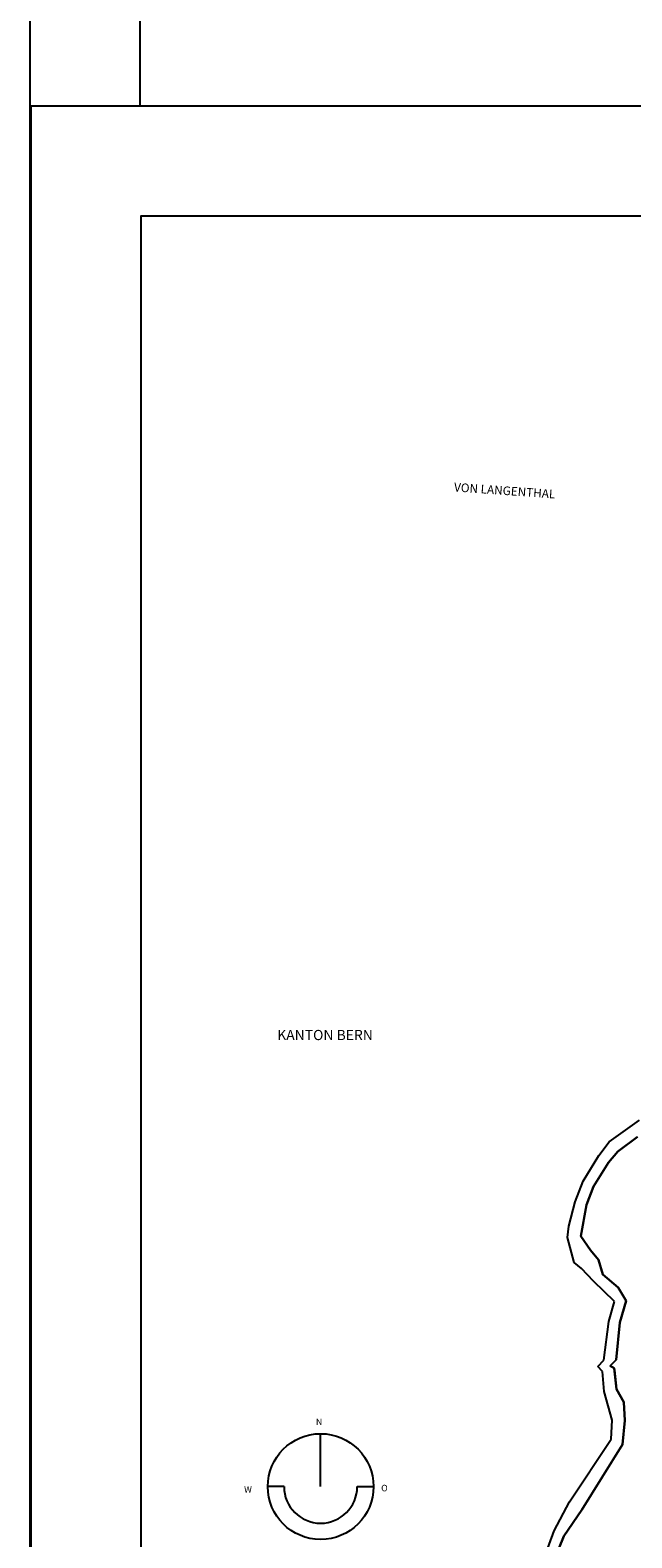
# Model space of a CAD drawing. Units: millimetres. Extents: x 112381 to 196381, y 15149 to 95154.
# Drawn here: x 112381 to 116214, y 35731 to 45334 of the extents above; entities that cross this region are included whole.
import ezdxf

# ---------------------------------------------------------------- set-up
doc = ezdxf.new("R2010")
doc.units = ezdxf.units.MM
doc.header["$MEASUREMENT"] = 0
for name, color, linetype in [('A_A_PL_KOPF', 7, 'Continuous'), ('A_A_PL_RAHMEN', 7, 'Continuous'), ('A_A_PL_UEBERSICHT', 7, 'Continuous'), ('A_PL_RAHMEN', 7, 'Continuous')]:
    doc.layers.add(name, color=color, linetype=linetype)
doc.styles.add('ERSTELLTER_STIL_3', font='arial.ttf')

msp = doc.modelspace()

# ---------------------------------------------------------------- linework, layer by layer
at = {"layer": 'A_A_PL_KOPF', "linetype": 'Continuous', "flags": 128}
msp.add_lwpolyline([(132686.123, 34349.375), (132686.123, 44149.375), (113086.123, 44149.375), (113086.123, 34349.375)], close=True, dxfattribs=at)
at = {"layer": 'A_A_PL_RAHMEN', "linetype": 'Continuous'}
for p, q in [((112381.123, 15154.375), (112381.123, 95154.375)), ((113081.123, 44849.375), (113081.123, 94454.375))]:
    msp.add_line(p, q, dxfattribs=at)
at = {"layer": 'A_A_PL_RAHMEN', "linetype": 'Continuous', "flags": 128}
for points in [[(133386.123, 44849.375), (112386.123, 44849.375), (112386.123, 15149.375), (133386.123, 15149.375)], [(132686.123, 34349.375), (132686.123, 44149.375), (113086.123, 44149.375), (113086.123, 34349.375)], [(132686.123, 34349.375), (132686.123, 44149.375), (113086.123, 44149.375), (113086.123, 34349.375)], [(132686.123, 34349.375), (132686.123, 44149.375), (113086.123, 44149.375), (113086.123, 34349.375)], [(132686.123, 34349.375), (132686.123, 44149.375), (113086.123, 44149.375), (113086.123, 34349.375)], [(132686.123, 34349.375), (132686.123, 44149.375), (113086.123, 44149.375), (113086.123, 34349.375)], [(132686.123, 34349.375), (132686.123, 44149.375), (113086.123, 44149.375), (113086.123, 34349.375)], [(132686.123, 34349.375), (132686.123, 44149.375), (113086.123, 44149.375), (113086.123, 34349.375)], [(132686.123, 34349.375), (132686.123, 44149.375), (113086.123, 44149.375), (113086.123, 34349.375)], [(132686.123, 34349.375), (132686.123, 44149.375), (113086.123, 44149.375), (113086.123, 34349.375)]]:
    msp.add_lwpolyline(points, close=True, dxfattribs=at)
at = {"layer": 'A_A_PL_UEBERSICHT', "linetype": 'Continuous'}
for p, q in [((116069.284, 38254.297), (116262.257, 38390.488)), ((116002.847, 38166.193), (116069.284, 38254.297)), ((116124.693, 38191.727), (116248.51, 38285.033)), ((116248.51, 38285.033), (116124.693, 38191.727)), ((116124.693, 38191.727), (116248.51, 38285.033)), ((116124.693, 38191.727), (116248.51, 38285.033)), ((115903.305, 38002.733), (116002.847, 38166.193)), ((116065.379, 38122.833), (116124.693, 38191.727)), ((116124.693, 38191.727), (116065.379, 38122.833)), ((116065.379, 38122.833), (116124.693, 38191.727)), ((116065.379, 38122.833), (116124.693, 38191.727)), ((115969.791, 37968.368), (116065.379, 38122.833)), ((116065.379, 38122.833), (115969.791, 37968.368)), ((115969.791, 37968.368), (116065.379, 38122.833)), ((115969.791, 37968.368), (116065.379, 38122.833)), ((115851.6, 37870.609), (115903.305, 38002.733)), ((115925.346, 37851.873), (115969.791, 37968.368)), ((115969.791, 37968.368), (115925.346, 37851.873)), ((115925.346, 37851.873), (115969.791, 37968.368)), ((115925.346, 37851.873), (115969.791, 37968.368)), ((115811.334, 37715.582), (115851.6, 37870.609)), ((115889.446, 37652.039), (115925.346, 37851.873)), ((115925.346, 37851.873), (115889.446, 37652.039)), ((115889.446, 37652.039), (115925.346, 37851.873)), ((115889.446, 37652.039), (115925.346, 37851.873)), ((115804.561, 37644.692), (115811.334, 37715.582)), ((115950.407, 37562.513), (115889.446, 37652.039)), ((115889.446, 37652.039), (115950.407, 37562.513)), ((115950.407, 37562.513), (115889.446, 37652.039)), ((115950.407, 37562.513), (115889.446, 37652.039)), ((115846.087, 37485.399), (115804.561, 37644.692)), ((116000.502, 37501.79), (115950.407, 37562.513)), ((115950.407, 37562.513), (116000.502, 37501.79)), ((116000.502, 37501.79), (115950.407, 37562.513)), ((116000.502, 37501.79), (115950.407, 37562.513)), ((115893.026, 37446.218), (115846.087, 37485.399)), ((116029.666, 37409.221), (116000.502, 37501.79)), ((116000.502, 37501.79), (116029.666, 37409.221)), ((116029.666, 37409.221), (116000.502, 37501.79)), ((116029.666, 37409.221), (116000.502, 37501.79)), ((115968.856, 37365.599), (115893.026, 37446.218)), ((116102.427, 37236.792), (115968.856, 37365.599)), ((116126.614, 37325.969), (116029.666, 37409.221)), ((116029.666, 37409.221), (116126.614, 37325.969)), ((116126.614, 37325.969), (116029.666, 37409.221)), ((116126.614, 37325.969), (116029.666, 37409.221)), ((116177.171, 37240.597), (116126.614, 37325.969)), ((116126.614, 37325.969), (116177.171, 37240.597)), ((116177.171, 37240.597), (116126.614, 37325.969)), ((116177.171, 37240.597), (116126.614, 37325.969)), ((116067.275, 37109.919), (116102.427, 37236.792)), ((116137.991, 37102.485), (116177.171, 37240.597)), ((116177.171, 37240.597), (116137.991, 37102.485)), ((116137.991, 37102.485), (116177.171, 37240.597)), ((116137.991, 37102.485), (116177.171, 37240.597)), ((116035.679, 36862.298), (116067.275, 37109.919)), ((116112.98, 36864.593), (116137.991, 37102.485)), ((116137.991, 37102.485), (116112.98, 36864.593)), ((116112.98, 36864.593), (116137.991, 37102.485)), ((116112.98, 36864.593), (116137.991, 37102.485)), ((115997.795, 36821.77), (116035.679, 36862.298)), ((116027.458, 36790.173), (115997.795, 36821.77)), ((116037.45, 36662.39), (116027.458, 36790.173)), ((116076.194, 36827.171), (116112.98, 36864.593)), ((116112.98, 36864.593), (116076.194, 36827.171)), ((116076.194, 36827.171), (116112.98, 36864.593)), ((116076.194, 36827.171), (116112.98, 36864.593)), ((116101.928, 36811.03), (116076.194, 36827.171)), ((116076.194, 36827.171), (116101.928, 36811.03)), ((116101.928, 36811.03), (116076.194, 36827.171)), ((116101.928, 36811.03), (116076.194, 36827.171)), ((116103.126, 36799.516), (116101.928, 36811.03)), ((116101.928, 36811.03), (116103.126, 36799.516)), ((116115.774, 36677.832), (116101.928, 36811.03)), ((116115.774, 36677.832), (116101.928, 36811.03)), ((116103.126, 36799.516), (116115.774, 36677.832)), ((116088.818, 36481.043), (116037.45, 36662.39)), ((116115.774, 36677.832), (116163.238, 36595.354)), ((116163.238, 36595.354), (116115.774, 36677.832)), ((116163.238, 36595.354), (116115.774, 36677.832)), ((116163.238, 36595.354), (116168.589, 36478.036)), ((116168.589, 36478.036), (116163.238, 36595.354)), ((116168.589, 36478.036), (116163.238, 36595.354)), ((116082.269, 36359.234), (116088.818, 36481.043)), ((116168.589, 36478.036), (116153.047, 36325.068)), ((116153.047, 36325.068), (116168.589, 36478.036)), ((116153.047, 36325.068), (116168.589, 36478.036)), ((114231.302, 36057.497), (114231.302, 36394.372)), ((115815.6, 35960.478), (116082.269, 36359.234)), ((116153.047, 36325.068), (115894.461, 35910.133)), ((115894.461, 35910.133), (116153.047, 36325.068)), ((115894.461, 35910.133), (116153.047, 36325.068)), ((113998.08, 36057.497), (113894.427, 36057.497)), ((114464.523, 36057.497), (114568.176, 36057.497)), ((115718.515, 35776.174), (115815.6, 35960.478)), ((115894.461, 35910.133), (115780.96, 35742.183)), ((115780.96, 35742.183), (115894.461, 35910.133)), ((115780.96, 35742.183), (115894.461, 35910.133)), ((115654.997, 35602.224), (115718.515, 35776.174)), ((115780.96, 35742.183), (115717.579, 35585.147)), ((115717.579, 35585.147), (115780.96, 35742.183)), ((115717.579, 35585.147), (115780.96, 35742.183))]:
    msp.add_line(p, q, dxfattribs=at)
msp.add_circle((114231.302, 36057.497), 336.875, dxfattribs=at)
msp.add_arc((114231.302, 36057.497), 233.221, 180, 0, dxfattribs=at)
at = {"layer": 'A_PL_RAHMEN', "linetype": 'Continuous', "flags": 128}
msp.add_lwpolyline([(133386.123, 44849.375), (112386.123, 44849.375), (112386.123, 15149.375), (133386.123, 15149.375)], close=True, dxfattribs=at)

# ---------------------------------------------------------------- texts
at = {"layer": 'A_A_PL_UEBERSICHT', "linetype": 'Continuous', "insert": (115078.213, 42379.715), "char_height": 55, "attachment_point": 7, "rotation": 355.9390497, "style": 'ERSTELLTER_STIL_3'}
msp.add_mtext('{VON LANGENTHAL}', dxfattribs=at)
at = {"layer": 'A_A_PL_UEBERSICHT', "linetype": 'Continuous', "attachment_point": 7, "style": 'ERSTELLTER_STIL_3'}
for s, insert, char_height in [('{KANTON BERN}', (113954.821, 38881.031), 65), ('{N}', (114201.211, 36436.527), 41.25), ('{W  }', (113743.901, 36005.114), 41.25), ('{O}', (114616.658, 36014.727), 41.25)]:
    msp.add_mtext(s, dxfattribs=dict(at, insert=insert, char_height=char_height))

doc.saveas('drawing.dxf')
